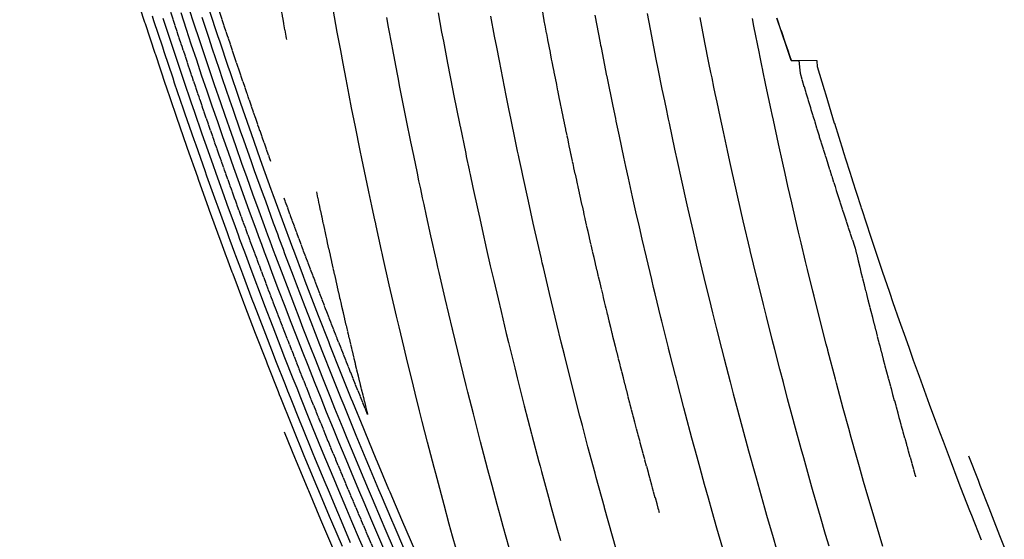
# Model space of a CAD drawing. Units: inches. Extents: x 189744 to 191482, y 59767 to 65070.
# Drawn here: x 190087 to 190404, y 60911 to 61078 of the extents above; entities that cross this region are included whole.
import ezdxf

# ---------------------------------------------------------------- set-up
doc = ezdxf.new("R2010")
doc.units = ezdxf.units.IN
doc.header["$MEASUREMENT"] = 0
doc.linetypes.add('SOLID', pattern=[2, 2, 0])
doc.layers.add('MAJOR', color=6, linetype='SOLID')
doc.layers.add('MINOR', color=20, linetype='SOLID')

msp = doc.modelspace()

# ---------------------------------------------------------------- linework, layer by layer
at = {"layer": 'MAJOR', "flags": 128}
for points in [[(190168.13, 61032.63), (190167.72, 61033.78), (190167.46, 61034.49), (190164.25, 61043.58), (190163.98, 61044.35), (190160.84, 61053.39), (190160.55, 61054.24), (190157.49, 61063.22), (190157.17, 61064.15), (190154.18, 61073.06), (190153.84, 61074.07), (190150.93, 61082.93), (190150.57, 61084.02), (190147.73, 61092.81), (190147.35, 61093.98), (190144.58, 61102.71), (190144.18, 61103.96), (190143.78, 61105.25), (190141.06, 61113.96), (190140.64, 61115.35), (190138, 61123.98), (190137.55, 61125.48), (190134.99, 61134.01), (190134.52, 61135.63), (190132.03, 61144.07), (190131.54, 61145.79), (190129.13, 61154.13), (190128.61, 61155.98), (190126.28, 61164.22), (190125.74, 61166.18), (190123.49, 61174.32), (190122.92, 61176.41), (190120.74, 61184.44), (190120.16, 61186.65), (190118.06, 61194.57), (190117.45, 61196.92), (190115.42, 61204.72), (190115.33, 61207.24), (190113.38, 61215), (190113.22, 61217.56), (190111.33, 61225.29), (190111.12, 61227.93), (190109.31, 61235.57), (190109.05, 61238.28), (190107.3, 61245.86), (190107.01, 61248.64), (190105.33, 61256.15), (190104.71, 61258.97), (190103.1, 61266.38), (190102.47, 61269.34), (190100.92, 61276.63), (190100.27, 61279.75), (190098.79, 61286.89), (190098.13, 61290.17), (190096.72, 61297.17), (190096.04, 61300.65), (190094.71, 61307.45), (190094.01, 61311.14), (190092.75, 61317.75), (190092.03, 61321.62), (190090.84, 61328.06), (190090.13, 61332.05), (190088.99, 61338.38), (190087.91, 61344.58), (190087.2, 61348.71)], [(190227.41, 61311.22), (190227.86, 61303.84), (190228.01, 61301.38), (190228.14, 61299.39), (190228.67, 61291.53), (190229.36, 61281.82), (190229.37, 61281.67), (190230.07, 61272.64), (190230.13, 61271.82), (190230.22, 61270.8), (190230.95, 61261.96), (190231.58, 61254.81), (190231.82, 61252.1), (190232.4, 61245.89), (190232.74, 61242.23), (190233.19, 61237.71), (190233.72, 61232.37), (190234.17, 61228.05), (190234.75, 61222.5), (190235.51, 61215.66), (190235.84, 61212.64), (190236.12, 61210.2), (190236.98, 61202.77), (190238.09, 61193.6), (190238.18, 61192.9), (190238.25, 61192.34), (190239.42, 61183.04), (190240.55, 61174.49), (190240.73, 61173.17), (190240.95, 61171.53), (190242.09, 61163.3), (190243.04, 61156.65), (190243.5, 61153.44), (190244.09, 61149.47), (190244.96, 61143.57), (190245.76, 61138.44), (190246.49, 61133.71), (190247.09, 61129.89), (190248.06, 61123.85), (190249.3, 61116.39), (190249.69, 61113.99), (190250.02, 61112.05), (190251.38, 61104.13), (190253.1, 61094.37), (190253.12, 61094.28), (190254.75, 61085.3), (190254.91, 61084.43), (190256.41, 61076.4), (190256.76, 61074.58), (190258.12, 61067.5), (190258.66, 61064.74), (190259.34, 61061.33), (190260.62, 61054.89), (190261.68, 61049.7), (190262.63, 61045.06), (190263.1, 61042.82), (190263.66, 61040.14), (190264.29, 61037.16), (190264.7, 61035.23), (190265.41, 61031.91), (190266.82, 61025.4), (190268.6, 61017.37), (190268.99, 61015.58), (190269.32, 61014.13), (190271.22, 61005.76)], [(190160.23, 61151.62), (190161.7, 61141.34), (190161.7, 61141.32), (190163.08, 61132.04), (190163.23, 61131.03), (190163.43, 61129.78), (190164.82, 61120.73), (190165.99, 61113.43), (190166.47, 61110.44), (190167.51, 61104.12), (190168.17, 61100.16), (190169.01, 61095.26), (190169.92, 61089.87), (190171, 61083.76), (190171.74, 61079.59), (190173.07, 61072.27), (190173.13, 61071.94)], [(190256.93, 60789.94), (190256.05, 60791.67), (190252.94, 60797.74), (190251.21, 60801.17), (190248.21, 60807.13), (190246.43, 60810.7), (190243.52, 60816.54), (190241.72, 60820.21), (190238.88, 60825.98), (190236.12, 60831.69), (190234.29, 60835.45), (190231.59, 60841.1), (190229.76, 60844.94), (190227.91, 60848.87), (190225.27, 60854.46), (190223.4, 60858.48), (190220.83, 60864), (190218.94, 60868.12), (190216.45, 60873.57), (190214.01, 60878.95), (190212.11, 60883.16), (190209.73, 60888.49), (190207.82, 60892.77), (190205.88, 60897.2), (190203.59, 60902.41), (190201.58, 60907.05), (190199.41, 60912.07), (190197.34, 60916.93), (190195.27, 60921.76), (190193.14, 60926.84), (190191.19, 60931.47), (190189.02, 60936.72), (190187.16, 60941.2), (190184.94, 60946.65), (190183.18, 60950.95), (190180.95, 60956.51), (190179.26, 60960.73), (190177.61, 60964.89), (190175.38, 60970.53), (190173.77, 60974.67), (190171.56, 60980.35), (190169.34, 60986.14), (190167.79, 60990.19), (190165.56, 60996.11), (190164.07, 61000.05), (190162.95, 61003.05), (190162.23, 61004.99), (190161.11, 61008.02), (190160.4, 61009.94), (190159.02, 61013.71), (190156.79, 61019.84), (190155.42, 61023.65), (190153.23, 61029.76), (190151.87, 61033.61), (190149.72, 61039.71), (190148.4, 61043.51), (190146.26, 61049.67), (190144.98, 61053.42), (190142.86, 61059.65), (190141.62, 61063.35), (190139.51, 61069.66), (190138.31, 61073.28), (190136.21, 61079.68), (190135.06, 61083.24), (190132.97, 61089.72)], [(190182.79, 61022.88), (190183.82, 61017.98), (190184.42, 61015.15), (190184.92, 61012.85), (190185.5, 61010.16), (190186.03, 61007.73), (190186.88, 61003.87), (190188.3, 60997.48), (190190.29, 60988.71), (190190.63, 60987.24), (190192.45, 60979.41), (190193.01, 60977.01), (190194.07, 60972.56), (190195.33, 60967.29), (190195.4, 60966.98), (190195.45, 60966.78), (190196.93, 60960.73), (190197.95, 60956.56), (190199.3, 60951.16), (190197.21, 60956.28), (190197.19, 60956.32), (190193.31, 60965.98), (190189.54, 60975.5), (190189.46, 60975.7), (190185.78, 60985.16), (190185.67, 60985.45), (190185.55, 60985.74), (190181.92, 60995.21), (190181.78, 60995.6), (190178.23, 61005), (190178.14, 61005.23), (190176.4, 61009.9), (190176.31, 61010.16), (190174.59, 61014.81), (190172.39, 61020.84)], [(190271.22, 61005.76), (190272.97, 60998.25), (190273.51, 60995.95), (190274.09, 60993.54), (190274.62, 60991.31), (190275.21, 60988.83), (190275.85, 60986.15), (190276.34, 60984.12), (190276.8, 60982.25), (190278.11, 60976.92), (190278.25, 60976.35), (190280.32, 60968.06), (190280.69, 60966.56), (190281.17, 60964.7), (190283.2, 60956.77), (190284.87, 60950.37), (190285.76, 60946.99), (190286.87, 60942.83), (190288.37, 60937.22), (190289.83, 60931.91), (190291.04, 60927.46), (190292.84, 60921), (190293.25, 60919.54)], [(190370.68, 60949.55), (190371.8, 60945.54), (190372.98, 60941.3), (190373.11, 60940.84), (190373.27, 60940.29), (190375.77, 60931.52), (190375.89, 60931.09)]]:
    msp.add_lwpolyline(points, dxfattribs=at)
at = {"layer": 'MAJOR'}
msp.add_lwpolyline([(190331.17, 61078.72), (190334.26, 61069.67), (190335.82, 61065.15), (190338.26, 61065.11), (190338.63, 61061.07), (190339.33, 61058.72), (190341.38, 61051.91), (190342.16, 61049.36), (190344.17, 61042.76), (190344.85, 61040.59), (190347.02, 61033.63), (190347.57, 61031.88), (190349.91, 61024.5), (190350.31, 61023.28), (190352.86, 61015.39), (190355.82, 61006.41), (190355.85, 61006.3), (190356.41, 61004.65), (190358.02, 60998.03), (190358.28, 60996.97), (190360.03, 60989.94), (190360.62, 60987.6), (190361.44, 60984.39), (190363.01, 60978.24), (190364.31, 60973.27), (190365.46, 60968.88), (190367.26, 60962.15), (190367.96, 60959.53), (190368.48, 60957.62), (190370.51, 60950.18), (190370.68, 60949.55)], dxfattribs=at)
at = {"layer": 'MINOR', "linetype": 'Continuous', "flags": 128}
for points in [[(190124.34, 61087.16), (190127.46, 61077.5), (190127.6, 61077.07), (190130.75, 61067.5), (190130.91, 61067.01), (190134.09, 61057.52), (190134.27, 61056.96), (190137.48, 61047.54), (190137.69, 61046.93), (190140.93, 61037.58), (190141.16, 61036.92), (190144.44, 61027.62), (190144.69, 61026.93), (190148.04, 61017.57), (190148.26, 61016.96), (190151.7, 61007.54), (190151.89, 61007.01), (190151.99, 61006.75), (190153.73, 61002.04), (190153.84, 61001.75), (190155.57, 60997.08), (190155.83, 60996.42), (190159.31, 60987.17), (190159.61, 60986.39), (190163.1, 60977.29), (190166.57, 60968.37), (190166.94, 60967.42), (190170.45, 60958.53), (190170.83, 60957.58), (190171.21, 60956.62), (190174.77, 60947.76), (190175.2, 60946.71), (190178.77, 60937.96), (190179.3, 60936.66), (190182.81, 60928.18), (190183.44, 60926.68), (190186.91, 60918.43), (190187.68, 60916.63), (190191.06, 60908.7)], [(190177.57, 60948.82), (190174.46, 60956.58), (190173.64, 60958.63), (190172.84, 60960.65), (190169.75, 60968.46), (190168.97, 60970.47), (190165.92, 60978.31), (190162.85, 60986.31), (190162.14, 60988.18), (190159.07, 60996.31), (190158.41, 60998.07), (190156.88, 61002.18), (190156.56, 61003.03), (190155.03, 61007.17), (190154.73, 61007.99), (190154.14, 61009.6), (190151.1, 61017.92), (190150.5, 61019.59), (190147.53, 61027.87), (190146.92, 61029.62), (190144.01, 61037.85), (190143.42, 61039.56), (190140.55, 61047.84), (190139.98, 61049.5), (190137.13, 61057.86), (190136.6, 61059.46), (190133.77, 61067.89), (190133.27, 61069.43), (190130.47, 61077.94), (190129.99, 61079.41)], [(190207.99, 60907.34), (190204.97, 60914.32), (190203.77, 60917.13), (190200.85, 60923.98), (190199.6, 60926.95), (190196.78, 60933.66), (190195.49, 60936.76), (190192.76, 60943.36), (190191.43, 60946.62), (190188.79, 60953.08), (190187.45, 60956.44), (190184.88, 60962.83), (190182.38, 60969.13), (190181.01, 60972.6), (190178.57, 60978.86), (190177.2, 60982.39), (190175.82, 60985.98), (190173.44, 60992.2), (190172.05, 60995.9), (190169.73, 61002.03), (190169.03, 61003.93), (190167.9, 61006.96), (190167.19, 61008.88), (190166.08, 61011.88), (190163.91, 61017.83), (190162.47, 61021.76), (190160.34, 61027.7), (190158.92, 61031.65), (190156.82, 61037.6), (190155.42, 61041.57), (190153.38, 61047.46), (190151.98, 61051.5), (190149.98, 61057.34), (190148.58, 61061.45), (190146.64, 61067.23), (190145.24, 61071.42), (190143.36, 61077.14), (190141.95, 61081.41)], [(190226.7, 60911.9), (190225.62, 60915.86), (190223.95, 60922), (190221.67, 60930.57), (190221.26, 60932.11), (190220.77, 60934.02), (190218.63, 60942.22), (190216.93, 60948.88), (190216.05, 60952.35), (190214.63, 60958.04), (190213.53, 60962.48), (190212.19, 60967.98), (190211.06, 60972.62), (190209.47, 60979.32), (190208.65, 60982.76), (190208, 60985.55), (190206.3, 60992.91), (190204.24, 61002.02), (190204, 61003.07), (190203.82, 61003.91), (190202.06, 61011.87), (190201.79, 61013.1), (190201.76, 61013.23), (190201.75, 61013.3), (190200.67, 61018.31), (190199.7, 61022.82), (190199.58, 61023.4), (190197.88, 61031.51), (190197.45, 61033.57), (190196.94, 61036.12), (190195.38, 61043.75), (190194.16, 61049.93), (190193.37, 61053.93), (190192.37, 61059.14), (190191.41, 61064.11), (190190.62, 61068.35), (190189.51, 61074.3), (190188.18, 61081.67)], [(190222.02, 61080.45), (190223.16, 61074.27), (190223.71, 61071.39), (190225.06, 61064.25), (190226.79, 61055.45), (190227.02, 61054.24), (190229.03, 61044.27), (190229.04, 61044.23), (190229.04, 61044.2), (190229.1, 61043.94), (190230.91, 61035.16), (190231.11, 61034.23), (190232, 61029.97), (190232.16, 61029.23), (190232.34, 61028.4), (190233.23, 61024.23), (190234.79, 61017.08), (190235.41, 61014.23), (190236.2, 61010.72), (190237.65, 61004.24), (190238.84, 60999.02), (190239.94, 60994.26), (190241.32, 60988.39), (190242.29, 60984.28), (190243.98, 60977.25), (190244.69, 60974.31), (190246.71, 60966.11), (190247.15, 60964.35), (190247.5, 60962.93), (190249.66, 60954.39), (190249.78, 60953.92), (190250.95, 60949.39), (190252.11, 60944.92), (190252.23, 60944.44), (190254.48, 60935.93), (190254.86, 60934.5), (190255.33, 60932.73), (190257.54, 60924.56), (190258.35, 60921.63), (190260.27, 60914.64), (190261.43, 60910.53)], [(190242.84, 61059.49), (190241.77, 61065), (190240.91, 61069.42), (190240.23, 61073), (190239.03, 61079.35)], [(190313.76, 60907.96), (190311.85, 60914.54), (190310.34, 60919.87), (190309.11, 60924.2), (190307.88, 60928.62), (190306.42, 60933.87), (190305.47, 60937.37), (190303.79, 60943.55), (190301.75, 60951.21), (190301.21, 60953.24), (190298.91, 60962.06), (190298.68, 60962.94), (190298.5, 60963.65), (190296.79, 60970.37), (190296.27, 60972.42), (190296.21, 60972.64), (190294.08, 60981.21), (190293.79, 60982.35), (190291.93, 60990), (190291.43, 60992.06), (190290.83, 60994.62), (190289.12, 61001.79), (190287.77, 61007.6), (190286.87, 61011.51), (190285.76, 61016.4), (190284.67, 61021.25), (190283.35, 61027.25), (190282.52, 61030.98), (190281.87, 61034.01), (190280.43, 61040.73), (190279.6, 61044.65), (190279.4, 61045.6), (190279.23, 61046.45), (190278.39, 61050.47), (190276.46, 61059.95), (190276.41, 61060.23), (190274.62, 61069.28), (190274.48, 61069.98), (190274.31, 61070.85), (190272.6, 61079.74)], [(190289.33, 61080.29), (190290.3, 61075.23), (190291.43, 61069.48), (190292.2, 61065.56), (190292.84, 61062.39), (190294.15, 61055.89), (190294.94, 61052.1), (190295.15, 61051.06), (190295.35, 61050.12), (190296.16, 61046.23), (190296.44, 61044.9), (190298.23, 61036.57), (190299.17, 61032.28), (190300.34, 61026.91), (190302.19, 61018.7), (190302.51, 61017.26), (190304.19, 61009.98), (190304.73, 61007.62), (190305.43, 61004.7), (190307.01, 60997.98), (190308.32, 60992.55), (190309.34, 60988.35), (190310.46, 60983.84), (190311.73, 60978.72), (190313.33, 60972.4), (190314.17, 60969.1), (190316.1, 60961.66), (190316.66, 60959.49), (190317.12, 60957.74), (190319.21, 60949.89), (190321.59, 60941.07), (190321.81, 60940.29), (190321.83, 60940.19), (190324.46, 60930.7), (190326.63, 60923.03), (190327.17, 60921.12), (190327.85, 60918.75), (190329.93, 60911.54), (190330.96, 60908.05)], [(190133.34, 61078.81), (190135.79, 61071.36), (190136.64, 61068.77), (190139.11, 61061.4), (190140, 61058.76), (190142.48, 61051.46), (190143.4, 61048.76), (190145.91, 61041.53), (190146.87, 61038.78), (190149.39, 61031.61), (190150.38, 61028.82), (190152.96, 61021.62), (190153.95, 61018.88), (190156.58, 61011.65), (190157.57, 61008.96), (190158.07, 61007.6), (190159.4, 61004.01), (190159.91, 61002.62), (190161.24, 60999.06), (190162.31, 60996.21), (190164.96, 60989.18), (190166.1, 60986.22), (190168.74, 60979.33), (190171.37, 60972.57), (190172.57, 60969.49), (190175.23, 60962.77), (190176.45, 60959.68), (190177.71, 60956.55)], [(190231.07, 60960.45), (190229.11, 60968.4), (190226.73, 60978.23), (190226.67, 60978.45), (190226.63, 60978.62), (190224.3, 60988.51), (190222.37, 60996.84), (190221.97, 60998.58), (190221.49, 61000.73), (190219.71, 61008.65), (190218.3, 61015.07), (190217.5, 61018.73), (190217.04, 61020.87), (190216.41, 61023.77), (190215.86, 61026.38), (190215.34, 61028.81), (190214.15, 61034.54), (190213.24, 61038.9), (190211.85, 61045.82), (190211.2, 61048.99), (190209.61, 61057.11), (190209.22, 61059.09), (190208.91, 61060.7), (190207.29, 61069.19), (190207.17, 61069.83), (190206.06, 61075.82), (190205.47, 61078.97)], [(190347.99, 60908.72), (190346.88, 60912.49), (190345.21, 60918.2), (190342.9, 60926.25), (190342.48, 60927.69), (190340.47, 60934.84), (190339.81, 60937.19), (190339.01, 60940.1), (190337.19, 60946.7), (190336.1, 60950.73), (190334.62, 60956.22), (190333.26, 60961.38), (190332.11, 60965.74), (190330.49, 60972.03), (190329.65, 60975.27), (190327.78, 60982.69), (190327.25, 60984.81), (190326.82, 60986.52), (190324.89, 60994.35), (190324.7, 60995.15), (190322.59, 61003.9), (190322.56, 61004.04), (190320.35, 61013.45), (190318.6, 61021.08), (190318.15, 61023.01), (190316.65, 61029.74), (190316.01, 61032.58), (190315.25, 61036.1), (190313.93, 61042.15), (190312.89, 61047.05), (190311.9, 61051.73), (190311.33, 61054.46), (190310.9, 61056.52), (190310.29, 61059.51), (190309.92, 61061.31), (190309.3, 61064.38), (190307.99, 61070.89), (190306.42, 61078.95)], [(190352.57, 60953.11), (190350.4, 60961.22), (190350.04, 60962.55), (190347.62, 60971.78), (190347.56, 60971.99), (190347.11, 60973.75), (190345.14, 60981.43), (190343.17, 60989.26), (190342.76, 60990.89), (190341.06, 60997.82), (190340.44, 61000.35), (190338.99, 61006.38), (190338.17, 61009.82), (190337.18, 61014.06), (190335.96, 61019.29), (190334.74, 61024.66), (190333.8, 61028.76), (190333.05, 61032.09), (190331.69, 61038.25), (190330.04, 61045.87), (190329.63, 61047.73), (190329.31, 61049.25), (190327.63, 61057.23), (190326.66, 61061.89), (190326.65, 61061.97), (190326.34, 61063.5), (190325.68, 61066.72), (190325.56, 61067.33), (190323.78, 61076.22), (190323.32, 61078.61)], [(190393.97, 60918.59), (190393.39, 60920.09), (190390.5, 60927.51), (190389.63, 60929.77), (190387.08, 60936.44), (190384.82, 60942.43), (190383.7, 60945.39), (190382.41, 60948.87), (190380.38, 60954.36), (190378.73, 60958.87), (190377.1, 60963.34), (190375.25, 60968.5), (190373.87, 60972.33), (190372.68, 60975.7), (190370.69, 60981.34), (190368.69, 60987.11), (190367.56, 60990.37), (190365.26, 60997.13), (190364.48, 60999.4), (190361.89, 61007.15), (190361.45, 61008.46), (190358.64, 61017), (190358.47, 61017.52), (190358.32, 61017.98), (190355.54, 61026.6), (190355.5, 61026.72), (190352.65, 61035.7), (190352.62, 61035.81), (190349.82, 61044.8), (190349.79, 61044.88), (190347.03, 61053.92), (190346.5, 61055.71), (190344.3, 61063.05), (190344.12, 61065.02), (190335.82, 61065.15), (190334.26, 61069.67), (190331.17, 61078.72)], [(190280.73, 60903.1), (190278.41, 60911.21), (190278.2, 60911.98), (190275.66, 60921.05), (190275.6, 60921.27), (190272.95, 60930.89), (190272.59, 60932.27), (190270.31, 60940.75), (190268.5, 60947.62), (190267.71, 60950.61), (190266.19, 60956.54), (190265.18, 60960.47), (190263.92, 60965.47), (190262.7, 60970.35), (190261.7, 60974.41), (190260.27, 60980.23), (190258.54, 60987.44), (190257.9, 60990.12), (190255.94, 60998.5), (190255.58, 61000.01), (190255.3, 61001.23), (190253.32, 61009.91), (190252.69, 61012.75), (190251.11, 61019.82), (190249.31, 61028.12), (190248.96, 61029.73), (190248.14, 61033.59), (190247.91, 61034.68), (190247.65, 61035.9), (190246.87, 61039.64), (190245.54, 61046.06), (190244.83, 61049.56), (190243.96, 61053.9), (190242.84, 61059.49)], [(190161.78, 61041.59), (190164.62, 61033.54), (190165.26, 61031.76), (190168.16, 61023.68), (190168.79, 61021.95), (190171.75, 61013.83), (190173.27, 61009.73), (190173.57, 61008.92), (190175.1, 61004.8), (190175.4, 61004.01), (190178.53, 60995.7), (190179.1, 60994.21), (190182.31, 60985.82), (190182.84, 60984.43), (190183.38, 60983.06), (190186.65, 60974.67), (190187.16, 60973.37), (190190.5, 60964.93), (190193.94, 60956.36), (190194.4, 60955.21), (190197.93, 60946.58), (190198.36, 60945.52), (190201.97, 60936.8), (190202.36, 60935.85), (190206.06, 60927.06), (190206.42, 60926.2), (190210.21, 60917.33), (190210.53, 60916.57), (190214.41, 60907.63)], [(190159.3, 61039.59), (190161.77, 61032.6), (190162.8, 61029.73), (190165.32, 61022.72), (190166.35, 61019.89), (190168.92, 61012.86), (190170.23, 61009.3), (190170.73, 61007.94), (190172.07, 61004.36), (190172.57, 61003.02), (190175.29, 60995.8), (190176.27, 60993.2), (190179.07, 60985.9), (190180.02, 60983.41), (190180.98, 60980.96), (190183.83, 60973.63), (190184.77, 60971.25), (190187.69, 60963.88), (190190.69, 60956.4), (190191.6, 60954.15), (190194.68, 60946.6), (190195.56, 60944.44), (190198.73, 60936.78), (190199.57, 60934.75), (190202.83, 60927), (190203.63, 60925.09), (190206.99, 60917.23), (190207.75, 60915.45), (190211.2, 60907.48)], [(190154.35, 61035.6), (190156.08, 61030.71), (190157.88, 61025.67), (190159.63, 61020.8), (190161.47, 61015.77), (190163.24, 61010.91), (190164.15, 61008.45), (190165.06, 61005.97), (190165.99, 61003.49), (190166.9, 61001.04), (190168.8, 60996.01), (190170.62, 60991.19), (190172.58, 60986.06), (190174.38, 60981.37), (190176.17, 60976.77), (190178.2, 60971.56), (190180, 60967.01), (190182.07, 60961.78), (190184.2, 60956.47), (190185.99, 60952.02), (190188.19, 60946.63), (190189.96, 60942.28), (190192.25, 60936.74), (190193.98, 60932.56), (190196.37, 60926.9), (190198.06, 60922.87), (190200.55, 60917.03), (190202.19, 60913.2), (190204.79, 60907.2)], [(190244.89, 60908.22), (190242.98, 60915.1), (190242.12, 60918.23), (190241.07, 60922.11), (190239.4, 60928.25), (190238.06, 60933.31), (190236.75, 60938.27), (190235.7, 60942.3), (190234.14, 60948.31), (190233.37, 60951.37), (190231.6, 60958.35), (190231.07, 60960.45)], [(190177.71, 60956.55), (190180.38, 60949.89), (190181.69, 60946.67), (190184.36, 60940.12), (190185.78, 60936.7), (190188.4, 60930.37), (190189.91, 60926.79), (190192.49, 60920.65), (190194.12, 60916.83), (190196.62, 60910.95), (190198.37, 60906.91)], [(190365.28, 60908.59), (190363.23, 60915.45), (190362.17, 60919.09), (190360.49, 60924.86), (190359.13, 60929.6), (190357.8, 60934.27), (190356.74, 60938.05), (190355.16, 60943.69), (190354.37, 60946.57), (190352.57, 60953.11)], [(190193.84, 60909.83), (190190.9, 60916.73), (190189.7, 60919.54), (190186.68, 60926.73), (190185.61, 60929.28), (190182.54, 60936.68), (190181.56, 60939.04), (190178.45, 60946.69), (190177.57, 60948.82)], [(190172.44, 60945.53), (190175.97, 60936.88), (190176.06, 60936.64), (190180.02, 60927.09), (190180.21, 60926.63), (190184.12, 60917.32), (190184.46, 60916.52), (190188.28, 60907.58)], [(190392.95, 60937.87), (190395.99, 60929.94), (190396.58, 60928.42), (190399.45, 60921.05), (190400.56, 60918.24), (190402.95, 60912.18), (190404.46, 60908.44)], [(190397.13, 60910.61), (190393.97, 60918.59)], [(190228.97, 60903.74), (190226.7, 60911.9)]]:
    msp.add_lwpolyline(points, dxfattribs=at)
at = {"layer": 'MINOR', "linetype": 'Continuous'}
for points in [[(190139.08, 61080.55), (190140.84, 61075.21), (190142.38, 61070.54), (190144.13, 61065.29), (190145.72, 61060.55), (190147.48, 61055.38), (190149.12, 61050.58), (190150.89, 61045.48), (190152.57, 61040.64), (190154.35, 61035.6)], [(190145.88, 61079.07), (190148.11, 61072.31), (190149.16, 61069.18), (190151.45, 61062.35), (190152.48, 61059.3), (190154.83, 61052.41), (190155.87, 61049.44), (190158.28, 61042.49), (190159.3, 61039.59)], [(190148.4, 61081), (190150.98, 61073.19), (190151.67, 61071.12), (190154.31, 61063.25), (190154.99, 61061.26), (190157.69, 61053.33), (190158.35, 61051.41), (190161.13, 61043.42), (190161.78, 61041.59)]]:
    msp.add_lwpolyline(points, dxfattribs=at)

doc.saveas('drawing.dxf')
